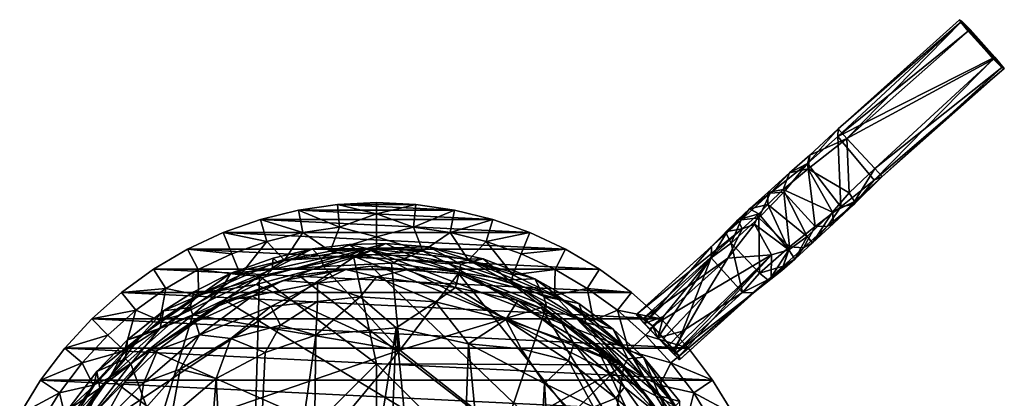
# Model space of a CAD drawing. Units: inches. Extents: x -0.95 to 1.47, y -3.09 to 3.52.
# Drawn here: x -0.84 to 1.47, y 2.63 to 3.52 of the extents above; entities that cross this region are included whole.
import ezdxf

# ---------------------------------------------------------------- set-up
doc = ezdxf.new("R2010")
doc.units = ezdxf.units.IN
doc.layers.get('0').update_dxf_attribs({"true_color": 0xc2ced6})

msp = doc.modelspace()

# ---------------------------------------------------------------- linework, layer by layer
for points in [[(1.3702, 3.5141), (1.0796, 3.2436), (1.39, 3.4944), (1.3702, 3.5141)], [(1.0807, 3.2616), (1.0796, 3.2436), (1.3702, 3.5141), (1.0807, 3.2616)], [(1.3679, 3.512), (1.0807, 3.2616), (1.3651, 3.5175), (1.3679, 3.512)], [(1.3651, 3.5175), (1.0807, 3.2616), (1.3702, 3.5141), (1.3651, 3.5175)], [(1.1011, 3.2389), (1.0807, 3.2616), (1.3679, 3.512), (1.1011, 3.2389)], [(1.3679, 3.512), (1.3849, 3.4905), (1.1011, 3.2389), (1.3679, 3.512)], [(1.3849, 3.4905), (1.3679, 3.512), (1.3651, 3.5175), (1.3849, 3.4905)], [(1.3651, 3.5175), (1.3702, 3.5141), (1.39, 3.4944), (1.3651, 3.5175)], [(1.3651, 3.5175), (1.4644, 3.4053), (1.4444, 3.4249), (1.3651, 3.5175)], [(1.4479, 3.43), (1.4699, 3.4033), (1.3651, 3.5175), (1.4479, 3.43)], [(1.4479, 3.43), (1.3651, 3.5175), (1.39, 3.4944), (1.4479, 3.43)], [(1.3651, 3.5175), (1.4699, 3.4033), (1.4644, 3.4053), (1.3651, 3.5175)], [(1.4444, 3.4249), (1.3849, 3.4905), (1.3651, 3.5175), (1.4444, 3.4249)], [(1.4479, 3.43), (1.39, 3.4944), (1.0796, 3.2436), (1.4479, 3.43)], [(1.1011, 3.2389), (1.3849, 3.4905), (1.4444, 3.4249), (1.1011, 3.2389)], [(1.0796, 3.2436), (1.1648, 3.1417), (1.4479, 3.43), (1.0796, 3.2436)], [(1.4444, 3.4249), (1.1662, 3.1688), (1.1011, 3.2389), (1.4444, 3.4249)], [(1.4699, 3.4033), (1.4479, 3.43), (1.1648, 3.1417), (1.4699, 3.4033)], [(1.1662, 3.1688), (1.4444, 3.4249), (1.4644, 3.4053), (1.1662, 3.1688)], [(1.4699, 3.4033), (1.1648, 3.1417), (1.1838, 3.15), (1.4699, 3.4033)], [(1.4644, 3.4053), (1.1838, 3.15), (1.1662, 3.1688), (1.4644, 3.4053)], [(1.4699, 3.4033), (1.1838, 3.15), (1.4644, 3.4053), (1.4699, 3.4033)], [(1.0086, 3.1806), (1.0796, 3.2436), (1.0807, 3.2616), (1.0086, 3.1806)], [(1.0145, 3.2005), (1.0086, 3.1806), (1.0807, 3.2616), (1.0145, 3.2005)], [(1.1011, 3.2389), (1.0145, 3.2005), (1.0807, 3.2616), (1.1011, 3.2389)], [(1.0796, 3.2436), (1.0086, 3.1806), (1.0871, 3.0796), (1.0796, 3.2436)], [(1.0106, 3.1682), (1.0145, 3.2005), (1.1011, 3.2389), (1.0106, 3.1682)], [(1.1066, 3.1119), (1.0106, 3.1682), (1.1011, 3.2389), (1.1066, 3.1119)], [(1.0871, 3.0796), (1.1648, 3.1417), (1.0796, 3.2436), (1.0871, 3.0796)], [(1.1011, 3.2389), (1.1662, 3.1688), (1.1066, 3.1119), (1.1011, 3.2389)], [(0.9665, 3.1591), (1.0086, 3.1806), (1.0145, 3.2005), (0.9665, 3.1591)], [(1.0145, 3.2005), (1.0106, 3.1682), (0.9665, 3.1591), (1.0145, 3.2005)], [(0.9214, 3.1116), (0.9529, 3.1135), (1.0086, 3.1806), (0.9214, 3.1116)], [(0.9665, 3.1591), (0.9214, 3.1116), (1.0086, 3.1806), (0.9665, 3.1591)], [(1.0106, 3.1682), (1.0676, 3.0667), (0.9519, 3.1195), (1.0106, 3.1682)], [(0.9519, 3.1195), (0.9665, 3.1591), (1.0106, 3.1682), (0.9519, 3.1195)], [(1.0086, 3.1806), (0.9529, 3.1135), (1.0268, 3.0329), (1.0086, 3.1806)], [(1.0268, 3.0329), (1.0871, 3.0796), (1.0086, 3.1806), (1.0268, 3.0329)], [(1.1066, 3.1119), (1.0676, 3.0667), (1.0106, 3.1682), (1.1066, 3.1119)], [(1.1192, 3.0916), (1.1066, 3.1119), (1.1662, 3.1688), (1.1192, 3.0916)], [(1.1662, 3.1688), (1.1838, 3.15), (1.1192, 3.0916), (1.1662, 3.1688)], [(0.9154, 3.113), (0.9214, 3.1116), (0.9665, 3.1591), (0.9154, 3.113)], [(0.9154, 3.113), (0.9665, 3.1591), (0.9519, 3.1195), (0.9154, 3.113)], [(1.1179, 3.0853), (1.1648, 3.1417), (1.0871, 3.0796), (1.1179, 3.0853)], [(1.1648, 3.1417), (1.1179, 3.0853), (1.1838, 3.15), (1.1648, 3.1417)], [(1.1838, 3.15), (1.1179, 3.0853), (1.1192, 3.0916), (1.1838, 3.15)], [(0.9519, 3.1195), (0.9155, 3.0846), (0.9154, 3.113), (0.9519, 3.1195)], [(0.9519, 3.1195), (1.0076, 3.0099), (0.9155, 3.0846), (0.9519, 3.1195)], [(0.9519, 3.1195), (1.0676, 3.0667), (1.0076, 3.0099), (0.9519, 3.1195)], [(0.895, 3.0533), (0.9214, 3.1116), (0.8536, 3.049), (0.895, 3.0533)], [(0.8726, 3.0744), (0.8536, 3.049), (0.9214, 3.1116), (0.8726, 3.0744)], [(0.9154, 3.113), (0.9155, 3.0846), (0.8726, 3.0744), (0.9154, 3.113)], [(0.9214, 3.1116), (0.9154, 3.113), (0.8726, 3.0744), (0.9214, 3.1116)], [(0.9214, 3.1116), (0.895, 3.0533), (0.9529, 3.1135), (0.9214, 3.1116)], [(0.9529, 3.1135), (0.895, 3.0533), (0.9663, 2.9855), (0.9529, 3.1135)], [(0.9663, 2.9855), (1.0268, 3.0329), (0.9529, 3.1135), (0.9663, 2.9855)], [(1.0676, 3.0667), (1.1066, 3.1119), (1.1192, 3.0916), (1.0676, 3.0667)], [(-0.2735, 3.0494), (-0.1841, 3.0714), (0.2711, 3.0494), (-0.2735, 3.0494)], [(-0.1739, 3.0191), (-0.1841, 3.0714), (-0.2735, 3.0494), (-0.1739, 3.0191)], [(-0.1841, 3.0714), (-0.0931, 3.0847), (0.1817, 3.0714), (-0.1841, 3.0714)], [(-0.0879, 3.0316), (-0.0931, 3.0847), (-0.1841, 3.0714), (-0.0879, 3.0316)], [(0.1817, 3.0714), (0.2711, 3.0494), (-0.1841, 3.0714), (0.1817, 3.0714)], [(-0.1841, 3.0714), (-0.1739, 3.0191), (-0.0879, 3.0316), (-0.1841, 3.0714)], [(0.0907, 3.0847), (-0.0931, 3.0847), (-0.0012, 3.0892), (0.0907, 3.0847)], [(-0.0012, 3.0625), (-0.0012, 3.0892), (-0.0931, 3.0847), (-0.0012, 3.0625)], [(0.1817, 3.0714), (-0.0931, 3.0847), (0.0907, 3.0847), (0.1817, 3.0714)], [(-0.0012, 3.0625), (-0.0931, 3.0847), (-0.0879, 3.0316), (-0.0012, 3.0625)], [(-0.0012, 3.0625), (0.0907, 3.0847), (-0.0012, 3.0892), (-0.0012, 3.0625)], [(0.0855, 3.0316), (0.0907, 3.0847), (-0.0012, 3.0625), (0.0855, 3.0316)], [(0.1817, 3.0714), (0.0907, 3.0847), (0.0855, 3.0316), (0.1817, 3.0714)], [(0.0855, 3.0316), (0.1715, 3.0191), (0.1817, 3.0714), (0.0855, 3.0316)], [(0.2711, 3.0494), (0.1817, 3.0714), (0.1715, 3.0191), (0.2711, 3.0494)], [(0.8179, 3.0167), (0.8536, 3.049), (0.8726, 3.0744), (0.8179, 3.0167)], [(0.8726, 3.0744), (0.8452, 3.0489), (0.8179, 3.0167), (0.8726, 3.0744)], [(0.8947, 3.063), (0.8452, 3.0489), (0.8726, 3.0744), (0.8947, 3.063)], [(0.8947, 3.063), (0.8726, 3.0744), (0.9155, 3.0846), (0.8947, 3.063)], [(0.9646, 2.9787), (0.8947, 3.063), (0.9155, 3.0846), (0.9646, 2.9787)], [(0.9155, 3.0846), (1.0076, 3.0099), (0.9646, 2.9787), (0.9155, 3.0846)], [(1.0871, 3.0796), (1.0268, 3.0329), (1.0558, 3.0343), (1.0871, 3.0796)], [(1.1179, 3.0853), (1.0871, 3.0796), (1.0558, 3.0343), (1.1179, 3.0853)], [(1.1179, 3.0853), (1.0558, 3.0343), (1.0698, 3.0398), (1.1179, 3.0853)], [(1.0698, 3.0398), (1.0676, 3.0667), (1.1192, 3.0916), (1.0698, 3.0398)], [(1.1179, 3.0853), (1.0698, 3.0398), (1.1192, 3.0916), (1.1179, 3.0853)], [(0.3581, 3.0188), (-0.3605, 3.0188), (-0.2735, 3.0494), (0.3581, 3.0188)], [(-0.2583, 2.9983), (-0.2735, 3.0494), (-0.3605, 3.0188), (-0.2583, 2.9983)], [(0.2711, 3.0494), (0.3581, 3.0188), (-0.2735, 3.0494), (0.2711, 3.0494)], [(-0.2735, 3.0494), (-0.2583, 2.9983), (-0.1739, 3.0191), (-0.2735, 3.0494)], [(-0.0879, 3.0316), (-0.0012, 3.0092), (-0.0012, 3.0625), (-0.0879, 3.0316)], [(0.0855, 3.0316), (-0.0012, 3.0625), (-0.0012, 3.0092), (0.0855, 3.0316)], [(0.1715, 3.0191), (0.2559, 2.9983), (0.2711, 3.0494), (0.1715, 3.0191)], [(0.3581, 3.0188), (0.2711, 3.0494), (0.2559, 2.9983), (0.3581, 3.0188)], [(0.7841, 2.9863), (0.8179, 3.0167), (0.8452, 3.0489), (0.7841, 2.9863)], [(0.8452, 3.0489), (0.8236, 3.022), (0.7841, 2.9863), (0.8452, 3.0489)], [(0.83, 2.9943), (0.8536, 3.049), (0.8179, 3.0167), (0.83, 2.9943)], [(0.8452, 3.0489), (0.8556, 3.0273), (0.8236, 3.022), (0.8452, 3.0489)], [(0.83, 2.9943), (0.895, 3.0533), (0.8536, 3.049), (0.83, 2.9943)], [(0.895, 3.0533), (0.83, 2.9943), (0.8963, 2.9242), (0.895, 3.0533)], [(0.8452, 3.0489), (0.8947, 3.063), (0.8556, 3.0273), (0.8452, 3.0489)], [(0.8947, 3.063), (0.8848, 3.0383), (0.8556, 3.0273), (0.8947, 3.063)], [(0.8947, 3.063), (0.9646, 2.9787), (0.8848, 3.0383), (0.8947, 3.063)], [(0.8963, 2.9242), (0.9663, 2.9855), (0.895, 3.0533), (0.8963, 2.9242)], [(1.0676, 3.0667), (1.0206, 2.9949), (1.0076, 3.0099), (1.0676, 3.0667)], [(1.0676, 3.0667), (1.0698, 3.0398), (1.0206, 2.9949), (1.0676, 3.0667)], [(-0.1739, 3.0191), (-0.1099, 2.9754), (-0.0879, 3.0316), (-0.1739, 3.0191)], [(-0.0879, 3.0316), (-0.1099, 2.9754), (-0.0012, 3.0092), (-0.0879, 3.0316)], [(0.0855, 3.0316), (-0.0012, 3.0092), (0.1075, 2.9754), (0.0855, 3.0316)], [(0.1075, 2.9754), (0.1715, 3.0191), (0.0855, 3.0316), (0.1075, 2.9754)], [(0.6239, 2.8179), (0.6095, 2.8285), (0.8556, 3.0273), (0.6239, 2.8179)], [(0.8556, 3.0273), (0.6095, 2.8285), (0.8236, 3.022), (0.8556, 3.0273)], [(0.6239, 2.8179), (0.8556, 3.0273), (0.8221, 2.959), (0.6239, 2.8179)], [(0.9241, 2.9665), (0.8221, 2.959), (0.8848, 3.0383), (0.9241, 2.9665)], [(0.8221, 2.959), (0.8556, 3.0273), (0.8848, 3.0383), (0.8221, 2.959)], [(0.8848, 3.0383), (0.9646, 2.9787), (0.9241, 2.9665), (0.8848, 3.0383)], [(1.0268, 3.0329), (0.9663, 2.9855), (0.9996, 2.9835), (1.0268, 3.0329)], [(0.9996, 2.9835), (1.0558, 3.0343), (1.0268, 3.0329), (0.9996, 2.9835)], [(1.0558, 3.0343), (0.9996, 2.9835), (1.0206, 2.9949), (1.0558, 3.0343)], [(1.0206, 2.9949), (1.0698, 3.0398), (1.0558, 3.0343), (1.0206, 2.9949)], [(-0.3605, 3.0188), (0.4419, 2.9799), (-0.4442, 2.9799), (-0.3605, 3.0188)], [(-0.3404, 2.9694), (-0.3605, 3.0188), (-0.4442, 2.9799), (-0.3404, 2.9694)], [(0.3581, 3.0188), (0.4419, 2.9799), (-0.3605, 3.0188), (0.3581, 3.0188)], [(-0.3605, 3.0188), (-0.3404, 2.9694), (-0.2583, 2.9983), (-0.3605, 3.0188)], [(-0.1739, 3.0191), (-0.2583, 2.9983), (-0.2168, 2.9545), (-0.1739, 3.0191)], [(-0.2168, 2.9545), (-0.1099, 2.9754), (-0.1739, 3.0191), (-0.2168, 2.9545)], [(-0.1099, 2.9754), (-0.0012, 2.9825), (-0.0012, 3.0092), (-0.1099, 2.9754)], [(-0.0012, 2.9825), (0.1075, 2.9754), (-0.0012, 3.0092), (-0.0012, 2.9825)], [(0.1715, 3.0191), (0.1075, 2.9754), (0.2144, 2.9545), (0.1715, 3.0191)], [(0.2144, 2.9545), (0.2559, 2.9983), (0.1715, 3.0191), (0.2144, 2.9545)], [(0.2559, 2.9983), (0.338, 2.9694), (0.3581, 3.0188), (0.2559, 2.9983)], [(0.4419, 2.9799), (0.3581, 3.0188), (0.338, 2.9694), (0.4419, 2.9799)], [(0.6081, 2.8272), (0.8236, 3.022), (0.6095, 2.8285), (0.6081, 2.8272)], [(0.8236, 3.022), (0.6081, 2.8272), (0.7841, 2.9863), (0.8236, 3.022)], [(0.7841, 2.9863), (0.7826, 2.96), (0.8179, 3.0167), (0.7841, 2.9863)], [(0.83, 2.9943), (0.8179, 3.0167), (0.7826, 2.96), (0.83, 2.9943)], [(0.9646, 2.9787), (1.0076, 3.0099), (0.979, 2.9566), (0.9646, 2.9787)], [(0.979, 2.9566), (1.0076, 3.0099), (1.0206, 2.9949), (0.979, 2.9566)], [(-0.0242, 2.9814), (0.699, 2.6129), (-0.778, 2.4783), (-0.0242, 2.9814)], [(-0.5535, 2.7773), (-0.0242, 2.9814), (-0.778, 2.4783), (-0.5535, 2.7773)], [(-0.0242, 2.9814), (-0.5535, 2.7773), (-0.4134, 2.8733), (-0.0242, 2.9814)], [(-0.4442, 2.9799), (0.5216, 2.9329), (-0.524, 2.9329), (-0.4442, 2.9799)], [(-0.4195, 2.9327), (-0.4442, 2.9799), (-0.524, 2.9329), (-0.4195, 2.9327)], [(0.4419, 2.9799), (0.5216, 2.9329), (-0.4442, 2.9799), (0.4419, 2.9799)], [(-0.4442, 2.9799), (-0.4195, 2.9327), (-0.3404, 2.9694), (-0.4442, 2.9799)], [(-0.2339, 2.9501), (-0.0242, 2.9814), (-0.4134, 2.8733), (-0.2339, 2.9501)], [(-0.2583, 2.9983), (-0.3404, 2.9694), (-0.3201, 2.9201), (-0.2583, 2.9983)], [(-0.3201, 2.9201), (-0.2168, 2.9545), (-0.2583, 2.9983), (-0.3201, 2.9201)], [(-0.1516, 2.9806), (-0.2437, 2.9593), (-0.246, 2.9323), (-0.1516, 2.9806)], [(-0.1312, 2.9581), (-0.1516, 2.9806), (-0.246, 2.9323), (-0.1312, 2.9581)], [(-0.2339, 2.9501), (-0.2437, 2.9593), (-0.1516, 2.9806), (-0.2339, 2.9501)], [(-0.0242, 2.9814), (-0.2339, 2.9501), (-0.1516, 2.9806), (-0.0242, 2.9814)], [(-0.1312, 2.9581), (-0.0657, 2.9913), (-0.1516, 2.9806), (-0.1312, 2.9581)], [(-0.0242, 2.9814), (-0.1516, 2.9806), (-0.0657, 2.9913), (-0.0242, 2.9814)], [(-0.033, 2.9677), (-0.0657, 2.9913), (-0.1312, 2.9581), (-0.033, 2.9677)], [(-0.0555, 2.9636), (-0.0012, 2.9825), (-0.1099, 2.9754), (-0.0555, 2.9636)], [(-0.033, 2.9677), (0.0206, 2.9935), (-0.0657, 2.9913), (-0.033, 2.9677)], [(-0.0242, 2.9814), (-0.0657, 2.9913), (0.0206, 2.9935), (-0.0242, 2.9814)], [(0.1075, 2.9754), (-0.0012, 2.9825), (-0.0555, 2.9636), (0.1075, 2.9754)], [(0.0206, 2.9935), (-0.033, 2.9677), (0.0798, 2.9646), (0.0206, 2.9935)], [(-0.0242, 2.9814), (0.0206, 2.9935), (0.1216, 2.9853), (-0.0242, 2.9814)], [(0.2094, 2.957), (-0.0242, 2.9814), (0.1216, 2.9853), (0.2094, 2.957)], [(0.4368, 2.8605), (0.579, 2.75), (-0.0242, 2.9814), (0.4368, 2.8605)], [(0.699, 2.6129), (-0.0242, 2.9814), (0.579, 2.75), (0.699, 2.6129)], [(0.2094, 2.957), (0.4368, 2.8605), (-0.0242, 2.9814), (0.2094, 2.957)], [(0.0206, 2.9935), (0.0798, 2.9646), (0.1216, 2.9853), (0.0206, 2.9935)], [(0.0798, 2.9646), (0.1961, 2.945), (0.1216, 2.9853), (0.0798, 2.9646)], [(0.1216, 2.9853), (0.1961, 2.945), (0.2484, 2.9577), (0.1216, 2.9853)], [(0.2094, 2.957), (0.1216, 2.9853), (0.2484, 2.9577), (0.2094, 2.957)], [(0.2559, 2.9983), (0.2144, 2.9545), (0.3178, 2.9201), (0.2559, 2.9983)], [(0.3178, 2.9201), (0.338, 2.9694), (0.2559, 2.9983), (0.3178, 2.9201)], [(0.338, 2.9694), (0.4171, 2.9327), (0.4419, 2.9799), (0.338, 2.9694)], [(0.5216, 2.9329), (0.4419, 2.9799), (0.4171, 2.9327), (0.5216, 2.9329)], [(0.6081, 2.8272), (0.6068, 2.8261), (0.7841, 2.9863), (0.6081, 2.8272)], [(0.6068, 2.8261), (0.6263, 2.8057), (0.7841, 2.9863), (0.6068, 2.8261)], [(0.6263, 2.8057), (0.7826, 2.96), (0.7841, 2.9863), (0.6263, 2.8057)], [(0.83, 2.9943), (0.7826, 2.96), (0.8564, 2.8789), (0.83, 2.9943)], [(0.8564, 2.8789), (0.8963, 2.9242), (0.83, 2.9943), (0.8564, 2.8789)], [(0.9663, 2.9855), (0.8963, 2.9242), (0.9517, 2.9403), (0.9663, 2.9855)], [(0.9646, 2.9787), (0.9484, 2.93), (0.9233, 2.9145), (0.9646, 2.9787)], [(0.9233, 2.9145), (0.9241, 2.9665), (0.9646, 2.9787), (0.9233, 2.9145)], [(0.9484, 2.93), (0.9646, 2.9787), (0.979, 2.9566), (0.9484, 2.93)], [(0.9996, 2.9835), (0.9663, 2.9855), (0.9517, 2.9403), (0.9996, 2.9835)], [(0.9996, 2.9835), (0.9517, 2.9403), (0.979, 2.9566), (0.9996, 2.9835)], [(0.979, 2.9566), (1.0206, 2.9949), (0.9996, 2.9835), (0.979, 2.9566)], [(-0.3201, 2.9201), (-0.3404, 2.9694), (-0.4195, 2.9327), (-0.3201, 2.9201)], [(-0.246, 2.9323), (-0.2437, 2.9593), (-0.3426, 2.9239), (-0.246, 2.9323)], [(-0.2339, 2.9501), (-0.3426, 2.9239), (-0.2437, 2.9593), (-0.2339, 2.9501)], [(-0.3201, 2.9201), (-0.2754, 2.9165), (-0.2168, 2.9545), (-0.3201, 2.9201)], [(-0.0555, 2.9636), (-0.2168, 2.9545), (-0.2754, 2.9165), (-0.0555, 2.9636)], [(-0.0555, 2.9636), (-0.2754, 2.9165), (-0.0012, 2.7115), (-0.0555, 2.9636)], [(-0.1257, 2.9393), (-0.1312, 2.9581), (-0.246, 2.9323), (-0.1257, 2.9393)], [(-0.0555, 2.9636), (-0.1099, 2.9754), (-0.2168, 2.9545), (-0.0555, 2.9636)], [(-0.1257, 2.9393), (-0.033, 2.9677), (-0.1312, 2.9581), (-0.1257, 2.9393)], [(-0.1257, 2.9393), (0.0339, 2.9472), (-0.033, 2.9677), (-0.1257, 2.9393)], [(0.1075, 2.9754), (-0.0555, 2.9636), (0.1689, 2.946), (0.1075, 2.9754)], [(0.5711, 2.7091), (-0.0555, 2.9636), (-0.0012, 2.7115), (0.5711, 2.7091)], [(0.1689, 2.946), (-0.0555, 2.9636), (0.5711, 2.7091), (0.1689, 2.946)], [(0.0339, 2.9472), (0.0798, 2.9646), (-0.033, 2.9677), (0.0339, 2.9472)], [(0.0339, 2.9472), (0.1924, 2.9256), (0.0798, 2.9646), (0.0339, 2.9472)], [(0.1924, 2.9256), (0.1961, 2.945), (0.0798, 2.9646), (0.1924, 2.9256)], [(0.2144, 2.9545), (0.1075, 2.9754), (0.1689, 2.946), (0.2144, 2.9545)], [(0.1689, 2.946), (0.3145, 2.8995), (0.2144, 2.9545), (0.1689, 2.946)], [(0.1961, 2.945), (0.3082, 2.9085), (0.2484, 2.9577), (0.1961, 2.945)], [(0.2094, 2.957), (0.2484, 2.9577), (0.3694, 2.9108), (0.2094, 2.957)], [(0.4368, 2.8605), (0.2094, 2.957), (0.3694, 2.9108), (0.4368, 2.8605)], [(0.2144, 2.9545), (0.3145, 2.8995), (0.3178, 2.9201), (0.2144, 2.9545)], [(0.2484, 2.9577), (0.3082, 2.9085), (0.3694, 2.9108), (0.2484, 2.9577)], [(0.4171, 2.9327), (0.338, 2.9694), (0.3178, 2.9201), (0.4171, 2.9327)], [(0.8221, 2.959), (0.6452, 2.8002), (0.6239, 2.8179), (0.8221, 2.959)], [(0.6263, 2.8057), (0.6715, 2.8225), (0.7826, 2.96), (0.6263, 2.8057)], [(0.6452, 2.8002), (0.8221, 2.959), (0.7713, 2.876), (0.6452, 2.8002)], [(0.6579, 2.7727), (0.7159, 2.7881), (0.7826, 2.96), (0.6579, 2.7727)], [(0.6579, 2.7727), (0.7826, 2.96), (0.6715, 2.8225), (0.6579, 2.7727)], [(0.7012, 2.7377), (0.6957, 2.7448), (0.9241, 2.9665), (0.7012, 2.7377)], [(0.6957, 2.7448), (0.7713, 2.876), (0.9241, 2.9665), (0.6957, 2.7448)], [(0.9241, 2.9665), (0.7076, 2.7297), (0.7012, 2.7377), (0.9241, 2.9665)], [(0.9241, 2.9665), (0.9233, 2.9145), (0.7076, 2.7297), (0.9241, 2.9665)], [(0.7159, 2.7881), (0.8564, 2.8789), (0.7826, 2.96), (0.7159, 2.7881)], [(0.7713, 2.876), (0.8221, 2.959), (0.9241, 2.9665), (0.7713, 2.876)], [(0.979, 2.9566), (0.9517, 2.9403), (0.9161, 2.9081), (0.979, 2.9566)], [(0.9161, 2.9081), (0.9484, 2.93), (0.979, 2.9566), (0.9161, 2.9081)], [(0.5966, 2.8783), (-0.599, 2.8783), (-0.524, 2.9329), (0.5966, 2.8783)], [(-0.4947, 2.8883), (-0.524, 2.9329), (-0.599, 2.8783), (-0.4947, 2.8883)], [(0.5966, 2.8783), (-0.524, 2.9329), (0.5216, 2.9329), (0.5966, 2.8783)], [(-0.524, 2.9329), (-0.4947, 2.8883), (-0.4195, 2.9327), (-0.524, 2.9329)], [(-0.4182, 2.8726), (-0.4195, 2.9327), (-0.4947, 2.8883), (-0.4182, 2.8726)], [(-0.4195, 2.9327), (-0.4182, 2.8726), (-0.3201, 2.9201), (-0.4195, 2.9327)], [(-0.2339, 2.9501), (-0.4134, 2.8733), (-0.3426, 2.9239), (-0.2339, 2.9501)], [(-0.3672, 2.8831), (-0.246, 2.9323), (-0.3426, 2.9239), (-0.3672, 2.8831)], [(-0.2835, 2.8976), (-0.246, 2.9323), (-0.3672, 2.8831), (-0.2835, 2.8976)], [(-0.1257, 2.9393), (-0.2835, 2.8976), (0.0537, 2.7435), (-0.1257, 2.9393)], [(-0.2835, 2.8976), (-0.1257, 2.9393), (-0.246, 2.9323), (-0.2835, 2.8976)], [(-0.2204, 2.9065), (-0.0734, 2.9326), (-0.1841, 2.9195), (-0.2204, 2.9065)], [(-0.1399, 2.9001), (-0.0734, 2.9326), (-0.2204, 2.9065), (-0.1399, 2.9001)], [(-0.0146, 2.9401), (0.8046, 2.1553), (-0.1841, 2.9195), (-0.0146, 2.9401)], [(-0.0734, 2.9326), (-0.0146, 2.9401), (-0.1841, 2.9195), (-0.0734, 2.9326)], [(-0.1399, 2.9001), (-0.0017, 2.9149), (-0.0734, 2.9326), (-0.1399, 2.9001)], [(0.0537, 2.7435), (0.0339, 2.9472), (-0.1257, 2.9393), (0.0537, 2.7435)], [(0.0691, 2.9317), (-0.0146, 2.9401), (-0.0734, 2.9326), (0.0691, 2.9317)], [(-0.0734, 2.9326), (-0.0017, 2.9149), (0.0691, 2.9317), (-0.0734, 2.9326)], [(0.1917, 2.9219), (0.8046, 2.1553), (-0.0146, 2.9401), (0.1917, 2.9219)], [(0.0691, 2.9317), (0.1917, 2.9219), (-0.0146, 2.9401), (0.0691, 2.9317)], [(0.1835, 2.8906), (0.0691, 2.9317), (-0.0017, 2.9149), (0.1835, 2.8906)], [(0.0537, 2.7435), (0.1924, 2.9256), (0.0339, 2.9472), (0.0537, 2.7435)], [(0.0691, 2.9317), (0.1835, 2.8906), (0.1917, 2.9219), (0.0691, 2.9317)], [(0.3145, 2.8995), (0.1689, 2.946), (0.5711, 2.7091), (0.3145, 2.8995)], [(0.1924, 2.9256), (0.3082, 2.9085), (0.1961, 2.945), (0.1924, 2.9256)], [(0.3178, 2.9201), (0.4158, 2.8726), (0.4171, 2.9327), (0.3178, 2.9201)], [(0.4924, 2.8883), (0.4171, 2.9327), (0.4158, 2.8726), (0.4924, 2.8883)], [(0.4171, 2.9327), (0.4924, 2.8883), (0.5216, 2.9329), (0.4171, 2.9327)], [(0.5966, 2.8783), (0.5216, 2.9329), (0.4924, 2.8883), (0.5966, 2.8783)], [(0.8963, 2.9242), (0.9161, 2.9081), (0.9517, 2.9403), (0.8963, 2.9242)], [(-0.2754, 2.9165), (-0.6272, 2.6784), (-0.2896, 2.4243), (-0.2754, 2.9165)], [(-0.4619, 2.8256), (-0.6272, 2.6784), (-0.2754, 2.9165), (-0.4619, 2.8256)], [(-0.4182, 2.8726), (-0.4619, 2.8256), (-0.3201, 2.9201), (-0.4182, 2.8726)], [(-0.3201, 2.9201), (-0.4619, 2.8256), (-0.2754, 2.9165), (-0.3201, 2.9201)], [(-0.3672, 2.8831), (-0.3426, 2.9239), (-0.4295, 2.8802), (-0.3672, 2.8831)], [(-0.4134, 2.8733), (-0.4295, 2.8802), (-0.3426, 2.9239), (-0.4134, 2.8733)], [(-0.3546, 2.8594), (-0.1841, 2.9195), (0.8046, 2.1553), (-0.3546, 2.8594)], [(-0.2204, 2.9065), (-0.1841, 2.9195), (-0.3546, 2.8594), (-0.2204, 2.9065)], [(-0.2896, 2.4243), (-0.0012, 2.7115), (-0.2754, 2.9165), (-0.2896, 2.4243)], [(-0.0393, 2.8682), (-0.0017, 2.9149), (-0.1399, 2.9001), (-0.0393, 2.8682)], [(-0.0017, 2.9149), (-0.0393, 2.8682), (0.1371, 2.8564), (-0.0017, 2.9149)], [(0.1371, 2.8564), (0.1835, 2.8906), (-0.0017, 2.9149), (0.1371, 2.8564)], [(0.3967, 2.8469), (0.1924, 2.9256), (0.0537, 2.7435), (0.3967, 2.8469)], [(0.1917, 2.9219), (0.1835, 2.8906), (0.3299, 2.8598), (0.1917, 2.9219)], [(0.386, 2.8407), (0.8046, 2.1553), (0.1917, 2.9219), (0.386, 2.8407)], [(0.3299, 2.8598), (0.386, 2.8407), (0.1917, 2.9219), (0.3299, 2.8598)], [(0.1924, 2.9256), (0.3967, 2.8469), (0.3082, 2.9085), (0.1924, 2.9256)], [(0.3082, 2.9085), (0.3908, 2.8694), (0.3694, 2.9108), (0.3082, 2.9085)], [(0.3967, 2.8469), (0.3908, 2.8694), (0.3082, 2.9085), (0.3967, 2.8469)], [(0.3178, 2.9201), (0.3145, 2.8995), (0.4158, 2.8726), (0.3178, 2.9201)], [(0.3694, 2.9108), (0.3908, 2.8694), (0.4728, 2.8529), (0.3694, 2.9108)], [(0.4368, 2.8605), (0.3694, 2.9108), (0.4728, 2.8529), (0.4368, 2.8605)], [(0.7103, 2.7221), (0.7076, 2.7297), (0.9233, 2.9145), (0.7103, 2.7221)], [(0.9233, 2.9145), (0.8823, 2.8775), (0.7103, 2.7221), (0.9233, 2.9145)], [(0.9161, 2.9081), (0.8963, 2.9242), (0.8564, 2.8789), (0.9161, 2.9081)], [(0.8823, 2.8775), (0.9161, 2.9081), (0.8564, 2.8789), (0.8823, 2.8775)], [(0.9484, 2.93), (0.9161, 2.9081), (0.8823, 2.8775), (0.9484, 2.93)], [(0.8823, 2.8775), (0.9233, 2.9145), (0.9484, 2.93), (0.8823, 2.8775)], [(-0.599, 2.8783), (-0.5655, 2.8368), (-0.4947, 2.8883), (-0.599, 2.8783)], [(-0.4947, 2.8883), (-0.5655, 2.8368), (-0.5093, 2.8129), (-0.4947, 2.8883)], [(-0.4947, 2.8883), (-0.5093, 2.8129), (-0.4182, 2.8726), (-0.4947, 2.8883)], [(-0.4314, 2.8263), (0.0537, 2.7435), (-0.2835, 2.8976), (-0.4314, 2.8263)], [(-0.4314, 2.8263), (-0.2835, 2.8976), (-0.3672, 2.8831), (-0.4314, 2.8263)], [(-0.2929, 2.8697), (-0.2204, 2.9065), (-0.3546, 2.8594), (-0.2929, 2.8697)], [(-0.1399, 2.9001), (-0.2204, 2.9065), (-0.2929, 2.8697), (-0.1399, 2.9001)], [(-0.2929, 2.8697), (-0.2488, 2.8454), (-0.1399, 2.9001), (-0.2929, 2.8697)], [(-0.2488, 2.8454), (-0.1396, 2.8573), (-0.1399, 2.9001), (-0.2488, 2.8454)], [(-0.1399, 2.9001), (-0.1396, 2.8573), (-0.0393, 2.8682), (-0.1399, 2.9001)], [(0.3017, 2.8152), (0.1835, 2.8906), (0.1371, 2.8564), (0.3017, 2.8152)], [(0.1835, 2.8906), (0.3017, 2.8152), (0.3299, 2.8598), (0.1835, 2.8906)], [(0.3145, 2.8995), (0.5711, 2.7091), (0.4653, 2.8201), (0.3145, 2.8995)], [(0.4158, 2.8726), (0.3145, 2.8995), (0.4653, 2.8201), (0.4158, 2.8726)], [(0.4158, 2.8726), (0.507, 2.8129), (0.4924, 2.8883), (0.4158, 2.8726)], [(0.4924, 2.8883), (0.5632, 2.8368), (0.5966, 2.8783), (0.4924, 2.8883)], [(0.4924, 2.8883), (0.507, 2.8129), (0.5632, 2.8368), (0.4924, 2.8883)], [(0.6661, 2.8165), (-0.6685, 2.8165), (-0.599, 2.8783), (0.6661, 2.8165)], [(-0.5655, 2.8368), (-0.599, 2.8783), (-0.6685, 2.8165), (-0.5655, 2.8368)], [(0.5966, 2.8783), (0.6661, 2.8165), (-0.599, 2.8783), (0.5966, 2.8783)], [(-0.4134, 2.8733), (-0.5535, 2.7773), (-0.5002, 2.8355), (-0.4134, 2.8733)], [(-0.5093, 2.8129), (-0.4619, 2.8256), (-0.4182, 2.8726), (-0.5093, 2.8129)], [(-0.4295, 2.8802), (-0.5002, 2.8355), (-0.4378, 2.8433), (-0.4295, 2.8802)], [(-0.4134, 2.8733), (-0.5002, 2.8355), (-0.4295, 2.8802), (-0.4134, 2.8733)], [(-0.3672, 2.8831), (-0.4295, 2.8802), (-0.4378, 2.8433), (-0.3672, 2.8831)], [(-0.4314, 2.8263), (-0.3672, 2.8831), (-0.4378, 2.8433), (-0.4314, 2.8263)], [(-0.3546, 2.8594), (-0.4256, 2.8102), (-0.2929, 2.8697), (-0.3546, 2.8594)], [(-0.4256, 2.8102), (-0.4165, 2.779), (-0.2929, 2.8697), (-0.4256, 2.8102)], [(-0.2488, 2.8454), (-0.2929, 2.8697), (-0.4165, 2.779), (-0.2488, 2.8454)], [(-0.1396, 2.8573), (-0.1435, 2.7787), (-0.0393, 2.8682), (-0.1396, 2.8573)], [(-0.1435, 2.7787), (0.0447, 2.7958), (-0.0393, 2.8682), (-0.1435, 2.7787)], [(0.1371, 2.8564), (-0.0393, 2.8682), (0.0447, 2.7958), (0.1371, 2.8564)], [(0.3908, 2.8694), (0.4901, 2.8074), (0.4728, 2.8529), (0.3908, 2.8694)], [(0.3967, 2.8469), (0.4901, 2.8074), (0.3908, 2.8694), (0.3967, 2.8469)], [(0.4158, 2.8726), (0.4653, 2.8201), (0.507, 2.8129), (0.4158, 2.8726)], [(0.6661, 2.8165), (0.5966, 2.8783), (0.5632, 2.8368), (0.6661, 2.8165)], [(0.7713, 2.876), (0.6722, 2.7717), (0.6452, 2.8002), (0.7713, 2.876)], [(0.7713, 2.876), (0.6957, 2.7448), (0.6722, 2.7717), (0.7713, 2.876)], [(0.8823, 2.8775), (0.8564, 2.8789), (0.696, 2.7336), (0.8823, 2.8775)], [(0.696, 2.7336), (0.8564, 2.8789), (0.7159, 2.7881), (0.696, 2.7336)], [(0.696, 2.7336), (0.7038, 2.7266), (0.8823, 2.8775), (0.696, 2.7336)], [(0.709, 2.721), (0.8823, 2.8775), (0.7038, 2.7266), (0.709, 2.721)], [(0.7103, 2.7221), (0.8823, 2.8775), (0.709, 2.721), (0.7103, 2.7221)], [(-0.3546, 2.8594), (0.8046, 2.1553), (-0.5302, 2.7441), (-0.3546, 2.8594)], [(-0.4256, 2.8102), (-0.3546, 2.8594), (-0.5302, 2.7441), (-0.4256, 2.8102)], [(-0.5002, 2.8355), (-0.5082, 2.7949), (-0.4378, 2.8433), (-0.5002, 2.8355)], [(-0.4314, 2.8263), (-0.4378, 2.8433), (-0.5082, 2.7949), (-0.4314, 2.8263)], [(-0.4165, 2.779), (-0.3425, 2.7709), (-0.2488, 2.8454), (-0.4165, 2.779)], [(-0.3425, 2.7709), (-0.2264, 2.8018), (-0.2488, 2.8454), (-0.3425, 2.7709)], [(-0.1396, 2.8573), (-0.2488, 2.8454), (-0.2264, 2.8018), (-0.1396, 2.8573)], [(-0.2264, 2.8018), (-0.1435, 2.7787), (-0.1396, 2.8573), (-0.2264, 2.8018)], [(0.1371, 2.8564), (0.0447, 2.7958), (0.2143, 2.7582), (0.1371, 2.8564)], [(0.0537, 2.7435), (0.2971, 2.5515), (0.3967, 2.8469), (0.0537, 2.7435)], [(0.3017, 2.8152), (0.1371, 2.8564), (0.2143, 2.7582), (0.3017, 2.8152)], [(0.2971, 2.5515), (0.5785, 2.7068), (0.3967, 2.8469), (0.2971, 2.5515)], [(0.3299, 2.8598), (0.3017, 2.8152), (0.4614, 2.7592), (0.3299, 2.8598)], [(0.3299, 2.8598), (0.4614, 2.7592), (0.4316, 2.8097), (0.3299, 2.8598)], [(0.4316, 2.8097), (0.386, 2.8407), (0.3299, 2.8598), (0.4316, 2.8097)], [(0.386, 2.8407), (0.5115, 2.7556), (0.8046, 2.1553), (0.386, 2.8407)], [(0.4316, 2.8097), (0.5115, 2.7556), (0.386, 2.8407), (0.4316, 2.8097)], [(0.3967, 2.8469), (0.5785, 2.7068), (0.4901, 2.8074), (0.3967, 2.8469)], [(0.579, 2.75), (0.4368, 2.8605), (0.5532, 2.7924), (0.579, 2.75)], [(0.4368, 2.8605), (0.4728, 2.8529), (0.5532, 2.7924), (0.4368, 2.8605)], [(0.5532, 2.7924), (0.4728, 2.8529), (0.4901, 2.8074), (0.5532, 2.7924)], [(-0.6685, 2.8165), (0.7295, 2.748), (-0.7318, 2.748), (-0.6685, 2.8165)], [(-0.6311, 2.7784), (-0.6685, 2.8165), (-0.7318, 2.748), (-0.6311, 2.7784)], [(-0.6685, 2.8165), (-0.6311, 2.7784), (-0.5655, 2.8368), (-0.6685, 2.8165)], [(0.6661, 2.8165), (0.7295, 2.748), (-0.6685, 2.8165), (0.6661, 2.8165)], [(-0.5655, 2.8368), (-0.6311, 2.7784), (-0.5921, 2.742), (-0.5655, 2.8368)], [(-0.5921, 2.742), (-0.6272, 2.6784), (-0.4619, 2.8256), (-0.5921, 2.742)], [(-0.5921, 2.742), (-0.5093, 2.8129), (-0.5655, 2.8368), (-0.5921, 2.742)], [(-0.5921, 2.742), (-0.4619, 2.8256), (-0.5093, 2.8129), (-0.5921, 2.742)], [(-0.5852, 2.7676), (-0.5082, 2.7949), (-0.5002, 2.8355), (-0.5852, 2.7676)], [(-0.5535, 2.7773), (-0.5852, 2.7676), (-0.5002, 2.8355), (-0.5535, 2.7773)], [(-0.577, 2.7113), (-0.5166, 2.5473), (-0.4314, 2.8263), (-0.577, 2.7113)], [(-0.577, 2.7113), (-0.4314, 2.8263), (-0.5082, 2.7949), (-0.577, 2.7113)], [(0.0537, 2.7435), (-0.4314, 2.8263), (-0.5166, 2.5473), (0.0537, 2.7435)], [(0.2143, 2.7582), (0.3379, 2.7466), (0.3017, 2.8152), (0.2143, 2.7582)], [(0.3017, 2.8152), (0.3379, 2.7466), (0.4487, 2.7184), (0.3017, 2.8152)], [(0.4487, 2.7184), (0.4614, 2.7592), (0.3017, 2.8152), (0.4487, 2.7184)], [(0.507, 2.8129), (0.4653, 2.8201), (0.5897, 2.7421), (0.507, 2.8129)], [(0.4653, 2.8201), (0.5711, 2.7091), (0.6273, 2.6775), (0.4653, 2.8201)], [(0.5897, 2.7421), (0.4653, 2.8201), (0.6273, 2.6775), (0.5897, 2.7421)], [(0.5632, 2.8368), (0.507, 2.8129), (0.5897, 2.7421), (0.5632, 2.8368)], [(0.5632, 2.8368), (0.6288, 2.7784), (0.6661, 2.8165), (0.5632, 2.8368)], [(0.5897, 2.7421), (0.6288, 2.7784), (0.5632, 2.8368), (0.5897, 2.7421)], [(0.6068, 2.8261), (0.6081, 2.8272), (0.6579, 2.7727), (0.6068, 2.8261)], [(0.6579, 2.7727), (0.6263, 2.8057), (0.6068, 2.8261), (0.6579, 2.7727)], [(0.6081, 2.8272), (0.6095, 2.8285), (0.6452, 2.8002), (0.6081, 2.8272)], [(0.6081, 2.8272), (0.6452, 2.8002), (0.6579, 2.7727), (0.6081, 2.8272)], [(0.6452, 2.8002), (0.6095, 2.8285), (0.6239, 2.8179), (0.6452, 2.8002)], [(0.6389, 2.7933), (0.6715, 2.8225), (0.6263, 2.8057), (0.6389, 2.7933)], [(0.7295, 2.748), (0.6661, 2.8165), (0.6288, 2.7784), (0.7295, 2.748)], [(0.6715, 2.8225), (0.6389, 2.7933), (0.6579, 2.7727), (0.6715, 2.8225)], [(-0.5892, 2.7234), (-0.5082, 2.7949), (-0.5852, 2.7676), (-0.5892, 2.7234)], [(-0.577, 2.7113), (-0.5082, 2.7949), (-0.5892, 2.7234), (-0.577, 2.7113)], [(-0.5146, 2.7433), (-0.4256, 2.8102), (-0.5302, 2.7441), (-0.5146, 2.7433)], [(-0.5146, 2.7433), (-0.4165, 2.779), (-0.4256, 2.8102), (-0.5146, 2.7433)], [(-0.3425, 2.7709), (-0.2621, 2.7382), (-0.2264, 2.8018), (-0.3425, 2.7709)], [(-0.2621, 2.7382), (-0.1435, 2.7787), (-0.2264, 2.8018), (-0.2621, 2.7382)], [(-0.1435, 2.7787), (-0.1596, 1.4966), (0.0447, 2.7958), (-0.1435, 2.7787)], [(0.0447, 2.7958), (-0.1596, 1.4966), (-0.0082, 1.4767), (0.0447, 2.7958)], [(0.0447, 2.7958), (-0.0082, 1.4767), (0.1701, 1.5014), (0.0447, 2.7958)], [(0.2143, 2.7582), (0.0447, 2.7958), (0.1701, 1.5014), (0.2143, 2.7582)], [(0.4316, 2.8097), (0.4614, 2.7592), (0.5376, 2.7248), (0.4316, 2.8097)], [(0.5115, 2.7556), (0.4316, 2.8097), (0.5376, 2.7248), (0.5115, 2.7556)], [(0.4901, 2.8074), (0.5875, 2.723), (0.5532, 2.7924), (0.4901, 2.8074)], [(0.5785, 2.7068), (0.5875, 2.723), (0.4901, 2.8074), (0.5785, 2.7068)], [(0.5532, 2.7924), (0.5875, 2.723), (0.6246, 2.7268), (0.5532, 2.7924)], [(0.579, 2.75), (0.5532, 2.7924), (0.6246, 2.7268), (0.579, 2.75)], [(0.6263, 2.8057), (0.6579, 2.7727), (0.6389, 2.7933), (0.6263, 2.8057)], [(0.7076, 2.7297), (0.6579, 2.7727), (0.6452, 2.8002), (0.7076, 2.7297)], [(0.7012, 2.7377), (0.7076, 2.7297), (0.6452, 2.8002), (0.7012, 2.7377)], [(0.7012, 2.7377), (0.6452, 2.8002), (0.6957, 2.7448), (0.7012, 2.7377)], [(0.6957, 2.7448), (0.6452, 2.8002), (0.6722, 2.7717), (0.6957, 2.7448)], [(-0.6638, 2.6602), (-0.5535, 2.7773), (-0.778, 2.4783), (-0.6638, 2.6602)], [(-0.7318, 2.748), (-0.691, 2.7138), (-0.6311, 2.7784), (-0.7318, 2.748)], [(-0.5921, 2.742), (-0.6311, 2.7784), (-0.691, 2.7138), (-0.5921, 2.742)], [(-0.5535, 2.7773), (-0.6638, 2.6602), (-0.6564, 2.6934), (-0.5535, 2.7773)], [(-0.5535, 2.7773), (-0.6564, 2.6934), (-0.5852, 2.7676), (-0.5535, 2.7773)], [(-0.4165, 2.779), (-0.5146, 2.7433), (-0.5467, 2.6675), (-0.4165, 2.779)], [(-0.5467, 2.6675), (-0.4616, 2.6991), (-0.4165, 2.779), (-0.5467, 2.6675)], [(-0.4165, 2.779), (-0.4616, 2.6991), (-0.3425, 2.7709), (-0.4165, 2.779)], [(-0.4616, 2.6991), (-0.3774, 2.6774), (-0.3425, 2.7709), (-0.4616, 2.6991)], [(-0.3425, 2.7709), (-0.3774, 2.6774), (-0.2621, 2.7382), (-0.3425, 2.7709)], [(-0.1435, 2.7787), (-0.2621, 2.7382), (-0.3184, 1.5572), (-0.1435, 2.7787)], [(-0.1435, 2.7787), (-0.3184, 1.5572), (-0.1596, 1.4966), (-0.1435, 2.7787)], [(0.6886, 2.7138), (0.6288, 2.7784), (0.5897, 2.7421), (0.6886, 2.7138)], [(0.6288, 2.7784), (0.6886, 2.7138), (0.7295, 2.748), (0.6288, 2.7784)], [(0.7159, 2.7881), (0.6579, 2.7727), (0.6793, 2.7502), (0.7159, 2.7881)], [(0.7076, 2.7297), (0.7038, 2.7266), (0.6579, 2.7727), (0.7076, 2.7297)], [(0.6793, 2.7502), (0.6579, 2.7727), (0.696, 2.7336), (0.6793, 2.7502)], [(0.696, 2.7336), (0.6579, 2.7727), (0.7038, 2.7266), (0.696, 2.7336)], [(0.7159, 2.7881), (0.6793, 2.7502), (0.696, 2.7336), (0.7159, 2.7881)], [(0.786, 2.6734), (-0.7884, 2.6734), (-0.7318, 2.748), (0.786, 2.6734)], [(-0.691, 2.7138), (-0.7318, 2.748), (-0.7884, 2.6734), (-0.691, 2.7138)], [(-0.7318, 2.748), (0.7295, 2.748), (0.786, 2.6734), (-0.7318, 2.748)], [(-0.6564, 2.6934), (-0.5892, 2.7234), (-0.5852, 2.7676), (-0.6564, 2.6934)], [(0.33, 1.5652), (0.2143, 2.7582), (0.1701, 1.5014), (0.33, 1.5652)], [(0.2143, 2.7582), (0.33, 1.5652), (0.3924, 2.6657), (0.2143, 2.7582)], [(0.2143, 2.7582), (0.3924, 2.6657), (0.3379, 2.7466), (0.2143, 2.7582)], [(0.4487, 2.7184), (0.3379, 2.7466), (0.3924, 2.6657), (0.4487, 2.7184)], [(0.4614, 2.7592), (0.4487, 2.7184), (0.5598, 2.6308), (0.4614, 2.7592)], [(0.5598, 2.6308), (0.58, 2.6571), (0.4614, 2.7592), (0.5598, 2.6308)], [(0.58, 2.6571), (0.5376, 2.7248), (0.4614, 2.7592), (0.58, 2.6571)], [(0.6349, 2.6307), (0.8046, 2.1553), (0.5115, 2.7556), (0.6349, 2.6307)], [(0.5376, 2.7248), (0.6349, 2.6307), (0.5115, 2.7556), (0.5376, 2.7248)], [(0.699, 2.6129), (0.579, 2.75), (0.6246, 2.7268), (0.699, 2.6129)], [(0.786, 2.6734), (0.7295, 2.748), (0.6886, 2.7138), (0.786, 2.6734)], [(-0.691, 2.7138), (-0.665, 2.6611), (-0.5921, 2.742), (-0.691, 2.7138)], [(-0.5302, 2.7441), (0.8046, 2.1553), (-0.6656, 2.5935), (-0.5302, 2.7441)], [(-0.5302, 2.7441), (-0.6656, 2.5935), (-0.5916, 2.6678), (-0.5302, 2.7441)], [(-0.665, 2.6611), (-0.6272, 2.6784), (-0.5921, 2.742), (-0.665, 2.6611)], [(-0.6564, 2.6934), (-0.6496, 2.6547), (-0.5892, 2.7234), (-0.6564, 2.6934)], [(-0.577, 2.7113), (-0.5892, 2.7234), (-0.6496, 2.6547), (-0.577, 2.7113)], [(-0.5302, 2.7441), (-0.5916, 2.6678), (-0.5146, 2.7433), (-0.5302, 2.7441)], [(-0.5916, 2.6678), (-0.5467, 2.6675), (-0.5146, 2.7433), (-0.5916, 2.6678)], [(-0.5166, 2.5473), (-0.1077, 2.5498), (0.0537, 2.7435), (-0.5166, 2.5473)], [(-0.3184, 1.5572), (-0.2621, 2.7382), (-0.3774, 2.6774), (-0.3184, 1.5572)], [(0.2971, 2.5515), (0.0537, 2.7435), (-0.1077, 2.5498), (0.2971, 2.5515)], [(0.5376, 2.7248), (0.58, 2.6571), (0.6567, 2.5952), (0.5376, 2.7248)], [(0.6567, 2.5952), (0.6349, 2.6307), (0.5376, 2.7248), (0.6567, 2.5952)], [(0.5785, 2.7068), (0.6618, 2.6365), (0.5875, 2.723), (0.5785, 2.7068)], [(0.5875, 2.723), (0.6618, 2.6365), (0.6246, 2.7268), (0.5875, 2.723)], [(0.5897, 2.7421), (0.6273, 2.6775), (0.6626, 2.6611), (0.5897, 2.7421)], [(0.5897, 2.7421), (0.6626, 2.6611), (0.6886, 2.7138), (0.5897, 2.7421)], [(0.7097, 2.623), (0.6246, 2.7268), (0.6618, 2.6365), (0.7097, 2.623)], [(0.699, 2.6129), (0.6246, 2.7268), (0.7097, 2.623), (0.699, 2.6129)], [(0.7076, 2.7297), (0.7103, 2.7221), (0.7038, 2.7266), (0.7076, 2.7297)], [(0.709, 2.721), (0.7038, 2.7266), (0.7103, 2.7221), (0.709, 2.721)], [(-0.7884, 2.6734), (-0.7443, 2.6433), (-0.691, 2.7138), (-0.7884, 2.6734)], [(-0.665, 2.6611), (-0.691, 2.7138), (-0.7443, 2.6433), (-0.665, 2.6611)], [(-0.7045, 2.546), (-0.5166, 2.5473), (-0.577, 2.7113), (-0.7045, 2.546)], [(-0.7045, 2.546), (-0.577, 2.7113), (-0.6496, 2.6547), (-0.7045, 2.546)], [(-0.0012, 2.7115), (-0.2896, 2.4243), (-0.0013, 2.1371), (-0.0012, 2.7115)], [(-0.0013, 2.1371), (0.2871, 2.4243), (-0.0012, 2.7115), (-0.0013, 2.1371)], [(-0.0012, 2.7115), (0.2871, 2.4243), (0.5711, 2.7091), (-0.0012, 2.7115)], [(0.7449, 2.4906), (0.5711, 2.7091), (0.2871, 2.4243), (0.7449, 2.4906)], [(0.5785, 2.7068), (0.2971, 2.5515), (0.5242, 2.373), (0.5785, 2.7068)], [(0.4487, 2.7184), (0.3924, 2.6657), (0.5072, 2.6098), (0.4487, 2.7184)], [(0.4487, 2.7184), (0.5072, 2.6098), (0.5598, 2.6308), (0.4487, 2.7184)], [(0.5242, 2.373), (0.7036, 2.5431), (0.5785, 2.7068), (0.5242, 2.373)], [(0.5711, 2.7091), (0.7449, 2.4906), (0.6273, 2.6775), (0.5711, 2.7091)], [(0.5785, 2.7068), (0.7036, 2.5431), (0.6618, 2.6365), (0.5785, 2.7068)], [(0.742, 2.6433), (0.6886, 2.7138), (0.6626, 2.6611), (0.742, 2.6433)], [(0.6886, 2.7138), (0.742, 2.6433), (0.786, 2.6734), (0.6886, 2.7138)], [(-0.727, 2.5715), (-0.6272, 2.6784), (-0.665, 2.6611), (-0.727, 2.5715)], [(-0.727, 2.5715), (-0.7146, 2.5544), (-0.6272, 2.6784), (-0.727, 2.5715)], [(-0.6496, 2.6547), (-0.6564, 2.6934), (-0.7261, 2.6023), (-0.6496, 2.6547)], [(-0.6638, 2.6602), (-0.7261, 2.6023), (-0.6564, 2.6934), (-0.6638, 2.6602)], [(-0.2896, 2.4243), (-0.6272, 2.6784), (-0.7146, 2.5544), (-0.2896, 2.4243)], [(-0.4616, 2.6991), (-0.5599, 2.5877), (-0.4816, 2.5877), (-0.4616, 2.6991)], [(-0.5599, 2.5877), (-0.4616, 2.6991), (-0.5467, 2.6675), (-0.5599, 2.5877)], [(-0.4816, 2.5877), (-0.3774, 2.6774), (-0.4616, 2.6991), (-0.4816, 2.5877)], [(-0.4816, 2.5877), (-0.4585, 1.6625), (-0.3774, 2.6774), (-0.4816, 2.5877)], [(-0.3774, 2.6774), (-0.4585, 1.6625), (-0.3184, 1.5572), (-0.3774, 2.6774)], [(0.6626, 2.6611), (0.6273, 2.6775), (0.7246, 2.5715), (0.6626, 2.6611)], [(0.7246, 2.5715), (0.6273, 2.6775), (0.7449, 2.4906), (0.7246, 2.5715)], [(0.8351, 2.5932), (-0.8375, 2.5932), (-0.7884, 2.6734), (0.8351, 2.5932)], [(-0.7443, 2.6433), (-0.7884, 2.6734), (-0.8375, 2.5932), (-0.7443, 2.6433)], [(-0.7884, 2.6734), (0.786, 2.6734), (0.8351, 2.5932), (-0.7884, 2.6734)], [(-0.6638, 2.6602), (-0.778, 2.4783), (-0.7261, 2.6023), (-0.6638, 2.6602)], [(-0.7443, 2.6433), (-0.727, 2.5715), (-0.665, 2.6611), (-0.7443, 2.6433)], [(-0.7003, 2.5838), (-0.6496, 2.6547), (-0.7261, 2.6023), (-0.7003, 2.5838)], [(-0.7045, 2.546), (-0.6496, 2.6547), (-0.7003, 2.5838), (-0.7045, 2.546)], [(-0.6485, 2.5661), (-0.5916, 2.6678), (-0.6656, 2.5935), (-0.6485, 2.5661)], [(-0.5467, 2.6675), (-0.5916, 2.6678), (-0.6485, 2.5661), (-0.5467, 2.6675)], [(-0.5599, 2.5877), (-0.5467, 2.6675), (-0.6485, 2.5661), (-0.5599, 2.5877)], [(0.3924, 2.6657), (0.33, 1.5652), (0.4519, 1.6539), (0.3924, 2.6657)], [(0.4519, 1.6539), (0.5285, 2.5257), (0.3924, 2.6657), (0.4519, 1.6539)], [(0.3924, 2.6657), (0.5285, 2.5257), (0.5072, 2.6098), (0.3924, 2.6657)], [(0.58, 2.6571), (0.5598, 2.6308), (0.6589, 2.546), (0.58, 2.6571)], [(0.58, 2.6571), (0.6589, 2.546), (0.6567, 2.5952), (0.58, 2.6571)], [(0.6626, 2.6611), (0.7246, 2.5715), (0.742, 2.6433), (0.6626, 2.6611)], [(0.8351, 2.5932), (0.786, 2.6734), (0.742, 2.6433), (0.8351, 2.5932)], [(-0.8375, 2.5932), (-0.7907, 2.5676), (-0.7443, 2.6433), (-0.8375, 2.5932)], [(-0.7443, 2.6433), (-0.7907, 2.5676), (-0.727, 2.5715), (-0.7443, 2.6433)], [(0.5072, 2.6098), (0.6105, 2.5088), (0.5598, 2.6308), (0.5072, 2.6098)], [(0.6105, 2.5088), (0.6589, 2.546), (0.5598, 2.6308), (0.6105, 2.5088)], [(0.7097, 2.623), (0.6618, 2.6365), (0.7116, 2.5609), (0.7097, 2.623)], [(0.7036, 2.5431), (0.7116, 2.5609), (0.6618, 2.6365), (0.7036, 2.5431)], [(0.7884, 2.5676), (0.742, 2.6433), (0.7246, 2.5715), (0.7884, 2.5676)], [(0.742, 2.6433), (0.7884, 2.5676), (0.8351, 2.5932), (0.742, 2.6433)]]:
    msp.add_lwpolyline(points)

doc.saveas('drawing.dxf')
